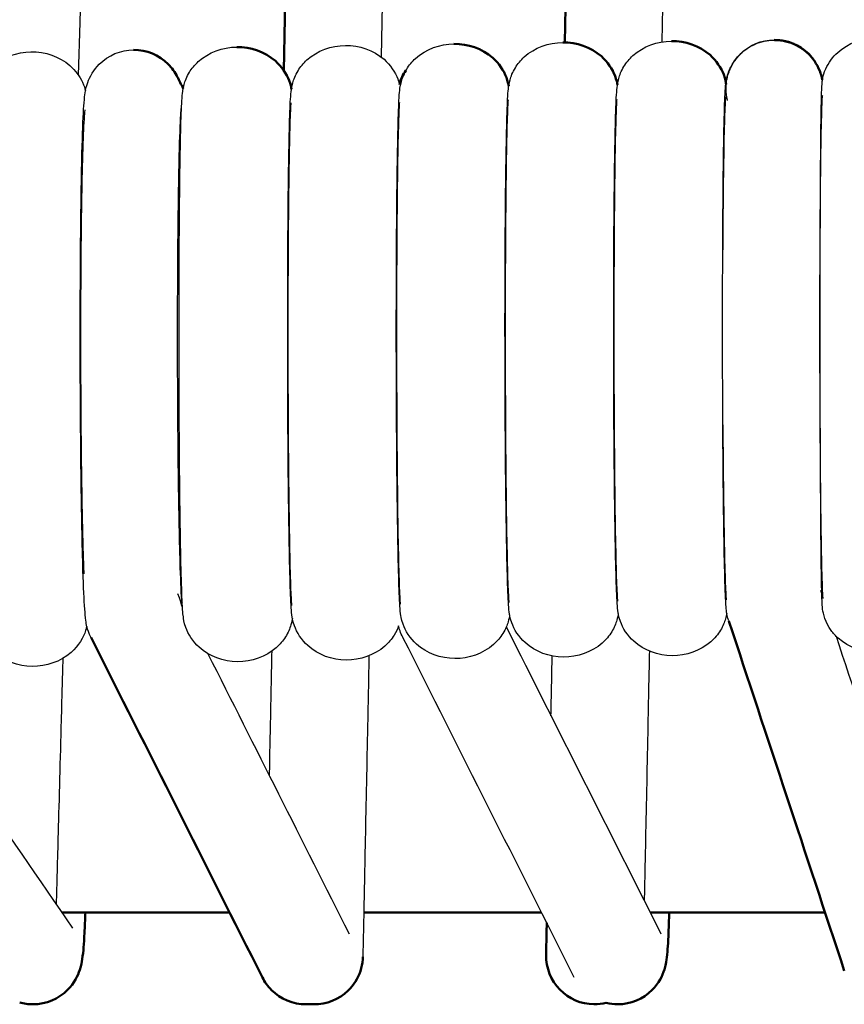
# Model space of a CAD drawing. Units: centimetres. Extents: x -873 to 453, y 2176 to 3720.
# Drawn here: x -699 to -660, y 3354 to 3400 of the extents above; entities that cross this region are included whole.
import ezdxf

# ---------------------------------------------------------------- set-up
doc = ezdxf.new("R2010")
doc.units = ezdxf.units.CM
doc.layers.add('Make2D$Visibile$Curve', color=7, linetype='Continuous', true_color=0x000000)
doc.layers.add('Make2D$Visibile$CurveSilhouetteScena', color=7, linetype='Continuous', lineweight=50, true_color=0x000000)

msp = doc.modelspace()

# ---------------------------------------------------------------- linework, layer by layer
at = {"layer": 'Make2D$Visibile$Curve', "color": 178, "true_color": 0x000000}
for points in [[(-686.306, 3397.233), (-684.183, 3501.366), (-682.06, 3605.498), (-679.938, 3709.631)], [(-673.279, 3398.543), (-671.165, 3502.239), (-669.051, 3605.935), (-666.938, 3709.631)], [(-700.35, 3396.696), (-697.57, 3500.948), (-694.789, 3605.199), (-692.008, 3709.451)], [(-691.248, 3396.951), (-691.157, 3396.772), (-691.067, 3396.592), (-690.977, 3396.413)], [(-660.311, 3355.498), (-662.096, 3360.903), (-663.881, 3366.309), (-665.666, 3371.714)], [(-687.303, 3355.19), (-689.95, 3360.441), (-692.597, 3365.692), (-695.244, 3370.943)], [(-688.816, 3358.193), (-691.409, 3358.193), (-694.002, 3358.193), (-696.595, 3358.193)], [(-674.351, 3358.193), (-677.101, 3358.193), (-679.85, 3358.193), (-682.6, 3358.193)], [(-661.199, 3358.193), (-663.903, 3358.193), (-666.608, 3358.193), (-669.312, 3358.193)], [(-674.142, 3356.244), (-674.142, 3356.24), (-674.142, 3356.239), (-674.142, 3356.239)], [(-697.939, 3353.943), (-698.151, 3353.942), (-698.36, 3353.972), (-698.559, 3354.029)], [(-685.087, 3353.951), (-685.151, 3353.946), (-685.216, 3353.943), (-685.281, 3353.943)], [(-670.817, 3353.943), (-671, 3353.942), (-671.18, 3353.965), (-671.354, 3354.007)]]:
    msp.add_open_spline(points, degree=3, dxfattribs=at)
at = {"layer": 'Make2D$Visibile$Curve', "color": 178, "lineweight": -3, "true_color": 0x000000}
for points in [[(-675.438, 3709.539), (-677.556, 3605.649), (-679.674, 3501.759), (-681.792, 3397.868)], [(-662.438, 3709.539), (-664.552, 3605.884), (-666.665, 3502.229), (-668.778, 3398.573)], [(-687.51, 3709.331), (-690.286, 3605.231), (-693.063, 3501.131), (-695.84, 3397.031)], [(-661.423, 3378.193), (-661.419, 3378.193), (-661.414, 3378.193), (-661.41, 3378.193)], [(-691.055, 3372.63), (-691.043, 3372.606), (-691.031, 3372.583), (-691.019, 3372.559)], [(-680.78, 3370.942), (-680.902, 3371.185), (-680.956, 3371.354), (-680.984, 3371.485)], [(-675.991, 3371.438), (-673.601, 3366.697), (-671.211, 3361.957), (-668.821, 3357.216)], [(-705.538, 3371.154), (-702.393, 3366.596), (-699.248, 3362.038), (-696.103, 3357.48)], [(-672.839, 3355.19), (-675.486, 3360.441), (-678.133, 3365.692), (-680.781, 3370.943)], [(-660.696, 3371.014), (-659.144, 3366.312), (-657.591, 3361.611), (-656.038, 3356.909)], [(-689.83, 3370.2), (-687.648, 3365.872), (-685.466, 3361.544), (-683.284, 3357.216)], [(-673.916, 3367.322), (-673.897, 3368.247), (-673.878, 3369.179), (-673.859, 3370.095)]]:
    msp.add_open_spline(points, degree=3, dxfattribs=at)
for points, knots in [([(-665.668, 3371.719), (-665.794, 3372.099), (-665.783, 3372.264), (-665.805, 3372.512), (-665.811, 3372.618), (-665.819, 3372.78), (-665.839, 3373.194), (-665.856, 3373.765), (-665.873, 3374.541), (-665.885, 3375.114), (-665.896, 3375.784), (-665.906, 3376.535), (-665.92, 3377.574), (-665.931, 3378.766), (-665.94, 3380.045), (-665.948, 3381.334), (-665.954, 3382.711), (-665.956, 3384.095), (-665.958, 3385.472), (-665.957, 3386.855), (-665.952, 3388.164), (-665.948, 3389.474), (-665.94, 3390.708), (-665.93, 3391.797), (-665.924, 3392.425), (-665.917, 3393.004), (-665.909, 3393.525), (-665.895, 3394.439), (-665.879, 3395.161), (-665.861, 3395.686), (-665.853, 3395.927), (-665.844, 3396.112), (-665.826, 3396.4), (-665.817, 3396.633), (-665.755, 3396.901), (-665.718, 3397.061), (-665.653, 3397.266), (-665.435, 3397.668), (-665.303, 3397.848), (-665.149, 3398.002), (-664.729, 3398.424), (-664.155, 3398.665), (-663.557, 3398.666)], [0, 0, 0, 0, 1.455702, 1.455702, 3.148037, 3.148037, 3.148037, 7.152662, 7.152662, 7.152662, 10.13663, 10.13663, 10.13663, 14.277918, 14.277918, 14.277918, 18.450929, 18.450929, 18.450929, 22.60406, 22.60406, 22.60406, 26.758309, 26.758309, 26.758309, 29.143192, 29.143192, 29.143192, 33.326412, 33.326412, 33.326412, 35.603066, 35.603066, 37.186349, 37.186349, 37.186349, 37.966754, 37.966754, 38.631202, 38.631202, 38.631202, 40.456342, 40.456342, 40.456342, 40.456342]), ([(-658.802, 3370.25), (-659.452, 3370.252), (-660.103, 3370.478), (-660.592, 3370.915), (-660.714, 3371.024), (-660.825, 3371.146), (-660.921, 3371.278), (-661.183, 3371.637), (-661.289, 3372.059), (-661.323, 3372.313), (-661.326, 3372.353), (-661.331, 3372.41), (-661.333, 3372.435), (-661.336, 3372.484), (-661.337, 3372.507), (-661.347, 3372.693), (-661.352, 3372.864), (-661.359, 3373.148), (-661.369, 3373.608), (-661.379, 3374.261), (-661.388, 3375.095), (-661.395, 3375.744), (-661.401, 3376.498), (-661.406, 3377.334), (-661.413, 3378.375), (-661.419, 3379.541), (-661.423, 3380.774), (-661.427, 3382.018), (-661.429, 3383.329), (-661.43, 3384.638), (-661.431, 3385.939), (-661.43, 3387.237), (-661.427, 3388.465), (-661.424, 3389.694), (-661.42, 3390.853), (-661.415, 3391.88), (-661.409, 3392.865), (-661.403, 3393.729), (-661.395, 3394.434), (-661.388, 3395.042), (-661.381, 3395.528), (-661.373, 3395.889), (-661.369, 3396.068), (-661.365, 3396.21), (-661.358, 3396.391), (-661.347, 3396.61), (-661.338, 3396.687), (-661.326, 3396.803), (-661.326, 3396.965), (-661.047, 3397.6), (-660.846, 3397.873), (-660.61, 3398.084), (-660.122, 3398.522), (-659.471, 3398.748), (-658.82, 3398.751)], [0, 0, 0, 0, 1.997378, 1.997378, 1.997378, 2.491285, 2.491285, 2.491285, 3.716191, 3.716191, 4.048896, 4.048896, 4.32357, 4.32357, 4.643713, 4.643713, 7.344674, 7.344674, 7.344674, 11.362375, 11.362375, 11.362375, 14.496788, 14.496788, 14.496788, 18.405622, 18.405622, 18.405622, 22.351104, 22.351104, 22.351104, 26.270635, 26.270635, 26.270635, 30.194559, 30.194559, 30.194559, 33.953161, 33.953161, 33.953161, 37.180974, 37.180974, 37.180974, 39.331253, 39.331253, 40.356194, 40.356194, 40.356194, 41.464452, 41.464452, 42.353755, 42.353755, 42.353755, 44.351026, 44.351026, 44.351026, 44.351026]), ([(-695.244, 3370.942), (-695.462, 3371.375), (-695.462, 3371.575), (-695.514, 3371.925), (-695.525, 3372.062), (-695.54, 3372.258), (-695.573, 3372.696), (-695.598, 3373.264), (-695.623, 3374.053), (-695.641, 3374.629), (-695.658, 3375.3), (-695.673, 3376.054), (-695.694, 3377.094), (-695.711, 3378.286), (-695.724, 3379.568), (-695.737, 3380.859), (-695.746, 3382.238), (-695.749, 3383.626), (-695.752, 3385.007), (-695.75, 3386.395), (-695.744, 3387.707), (-695.737, 3389.02), (-695.725, 3390.257), (-695.709, 3391.348), (-695.7, 3391.979), (-695.689, 3392.561), (-695.677, 3393.084), (-695.657, 3394.007), (-695.633, 3394.728), (-695.604, 3395.267), (-695.591, 3395.517), (-695.579, 3395.702), (-695.546, 3396.048), (-695.542, 3396.29), (-695.402, 3396.684), (-695.307, 3396.95), (-695.126, 3397.274), (-694.869, 3397.533), (-694.45, 3397.953), (-693.875, 3398.197), (-693.274, 3398.199)], [0, 0, 0, 0, 1.526502, 1.526502, 3.324374, 3.324374, 3.324374, 7.365625, 7.365625, 7.365625, 10.364041, 10.364041, 10.364041, 14.516585, 14.516585, 14.516585, 18.701611, 18.701611, 18.701611, 22.866752, 22.866752, 22.866752, 27.033488, 27.033488, 27.033488, 29.434271, 29.434271, 29.434271, 33.652152, 33.652152, 33.652152, 35.842045, 35.842045, 37.643053, 37.643053, 37.643053, 38.789616, 38.789616, 38.789616, 40.630457, 40.630457, 40.630457, 40.630457]), ([(-688.455, 3369.828), (-689.106, 3369.832), (-689.755, 3370.062), (-690.239, 3370.499), (-690.52, 3370.754), (-690.752, 3371.123), (-690.949, 3371.681), (-690.957, 3371.811), (-690.969, 3371.908), (-690.998, 3372.126), (-690.997, 3372.164), (-691.021, 3372.571), (-691.03, 3372.777), (-691.039, 3373.027), (-691.058, 3373.522), (-691.075, 3374.162), (-691.09, 3374.942), (-691.105, 3375.714), (-691.119, 3376.617), (-691.13, 3377.616), (-691.141, 3378.607), (-691.15, 3379.691), (-691.157, 3380.824), (-691.164, 3381.97), (-691.168, 3383.164), (-691.169, 3384.356), (-691.17, 3385.536), (-691.168, 3386.712), (-691.164, 3387.834), (-691.16, 3388.956), (-691.153, 3390.022), (-691.143, 3390.988), (-691.137, 3391.641), (-691.13, 3392.247), (-691.121, 3392.796), (-691.109, 3393.621), (-691.094, 3394.314), (-691.078, 3394.86), (-691.06, 3395.448), (-691.048, 3395.758), (-691.019, 3396.083), (-691.01, 3396.188), (-691.001, 3396.345), (-690.892, 3396.748), (-690.817, 3396.949), (-690.579, 3397.337), (-690.436, 3397.508), (-690.275, 3397.655), (-689.793, 3398.093), (-689.144, 3398.325), (-688.494, 3398.33)], [0, 0, 0, 0, 2.000163, 2.000163, 2.000163, 3.221083, 3.221083, 4.324686, 4.324686, 4.324686, 6.351287, 6.351287, 7.942245, 7.942245, 7.942245, 11.536958, 11.536958, 11.536958, 15.110152, 15.110152, 15.110152, 18.655721, 18.655721, 18.655721, 22.243417, 22.243417, 22.243417, 25.798071, 25.798071, 25.798071, 29.353725, 29.353725, 29.353725, 31.748084, 31.748084, 31.748084, 35.343161, 35.343161, 35.343161, 38.951893, 38.951893, 38.951893, 40.264357, 40.264357, 41.128685, 41.128685, 41.871685, 41.871685, 41.871685, 43.871566, 43.871566, 43.871566, 43.871566]), ([(-683.416, 3369.904), (-684.067, 3369.908), (-684.716, 3370.138), (-685.2, 3370.575), (-685.481, 3370.83), (-685.713, 3371.199), (-685.91, 3371.757), (-685.918, 3371.887), (-685.93, 3371.983), (-685.958, 3372.201), (-685.958, 3372.241), (-685.982, 3372.646), (-685.991, 3372.853), (-686, 3373.102), (-686.019, 3373.597), (-686.035, 3374.238), (-686.051, 3375.017), (-686.066, 3375.79), (-686.079, 3376.693), (-686.091, 3377.692), (-686.102, 3378.683), (-686.111, 3379.768), (-686.118, 3380.9), (-686.124, 3382.046), (-686.128, 3383.24), (-686.129, 3384.431), (-686.131, 3385.611), (-686.129, 3386.787), (-686.125, 3387.908), (-686.12, 3389.03), (-686.113, 3390.096), (-686.104, 3391.063), (-686.098, 3391.715), (-686.09, 3392.321), (-686.082, 3392.87), (-686.069, 3393.695), (-686.055, 3394.388), (-686.039, 3394.934), (-686.021, 3395.521), (-686.009, 3395.833), (-685.98, 3396.158), (-685.971, 3396.263), (-685.962, 3396.421), (-685.853, 3396.823), (-685.778, 3397.025), (-685.54, 3397.413), (-685.397, 3397.584), (-685.236, 3397.731), (-684.753, 3398.169), (-684.105, 3398.4), (-683.455, 3398.406)], [0, 0, 0, 0, 2.000107, 2.000107, 2.000107, 3.219998, 3.219998, 4.321221, 4.321221, 4.321221, 6.341498, 6.341498, 7.93499, 7.93499, 7.93499, 11.526023, 11.526023, 11.526023, 15.098343, 15.098343, 15.098343, 18.643152, 18.643152, 18.643152, 22.229635, 22.229635, 22.229635, 25.783279, 25.783279, 25.783279, 29.337952, 29.337952, 29.337952, 31.730589, 31.730589, 31.730589, 35.32167, 35.32167, 35.32167, 38.92643, 38.92643, 38.92643, 40.240848, 40.240848, 41.105165, 41.105165, 41.848789, 41.848789, 41.848789, 43.848619, 43.848619, 43.848619, 43.848619]), ([(-683.455, 3398.406), (-682.803, 3398.411), (-682.151, 3398.19), (-681.66, 3397.76), (-681.376, 3397.512), (-681.137, 3397.151), (-680.987, 3396.749), (-680.962, 3396.664), (-680.944, 3396.594)], [0, 0, 0, 0, 2.001621, 2.001621, 2.001621, 3.198115, 3.198115, 3.618539, 3.618539, 3.618539, 3.618539]), ([(-678.377, 3369.975), (-679.027, 3369.979), (-679.676, 3370.21), (-680.16, 3370.647), (-680.441, 3370.901), (-680.674, 3371.271), (-680.87, 3371.828), (-680.878, 3371.958), (-680.89, 3372.055), (-680.919, 3372.271), (-680.918, 3372.313), (-680.942, 3372.718), (-680.951, 3372.924), (-680.961, 3373.174), (-680.979, 3373.668), (-680.996, 3374.308), (-681.011, 3375.087), (-681.026, 3375.861), (-681.04, 3376.765), (-681.051, 3377.764), (-681.062, 3378.755), (-681.071, 3379.84), (-681.078, 3380.972), (-681.084, 3382.118), (-681.088, 3383.312), (-681.09, 3384.502), (-681.091, 3385.682), (-681.089, 3386.858), (-681.085, 3387.979), (-681.08, 3389.1), (-681.074, 3390.166), (-681.064, 3391.133), (-681.058, 3391.785), (-681.05, 3392.391), (-681.042, 3392.94), (-681.03, 3393.765), (-681.015, 3394.458), (-680.999, 3395.004), (-680.981, 3395.591), (-680.969, 3395.903), (-680.941, 3396.228), (-680.931, 3396.333), (-680.923, 3396.492), (-680.813, 3396.895), (-680.738, 3397.097), (-680.5, 3397.484), (-680.358, 3397.655), (-680.196, 3397.802), (-679.714, 3398.24), (-679.065, 3398.472), (-678.415, 3398.477)], [0, 0, 0, 0, 2.000055, 2.000055, 2.000055, 3.218969, 3.218969, 4.317953, 4.317953, 4.317953, 6.332056, 6.332056, 7.928246, 7.928246, 7.928246, 11.515667, 11.515667, 11.515667, 15.087239, 15.087239, 15.087239, 18.631265, 18.631265, 18.631265, 22.216679, 22.216679, 22.216679, 25.769443, 25.769443, 25.769443, 29.323185, 29.323185, 29.323185, 31.714129, 31.714129, 31.714129, 35.301558, 35.301558, 35.301558, 38.902609, 38.902609, 38.902609, 40.218865, 40.218865, 41.083169, 41.083169, 41.82739, 41.82739, 41.82739, 43.82717, 43.82717, 43.82717, 43.82717]), ([(-673.337, 3370.043), (-673.987, 3370.047), (-674.636, 3370.277), (-675.12, 3370.714), (-675.401, 3370.968), (-675.634, 3371.338), (-675.83, 3371.895), (-675.838, 3372.025), (-675.85, 3372.121), (-675.878, 3372.337), (-675.878, 3372.381), (-675.902, 3372.784), (-675.911, 3372.991), (-675.92, 3373.24), (-675.938, 3373.735), (-675.955, 3374.375), (-675.97, 3375.154), (-675.986, 3375.928), (-675.999, 3376.832), (-676.011, 3377.831), (-676.022, 3378.823), (-676.031, 3379.907), (-676.037, 3381.04), (-676.044, 3382.185), (-676.048, 3383.379), (-676.049, 3384.569), (-676.05, 3385.748), (-676.049, 3386.924), (-676.044, 3388.045), (-676.04, 3389.166), (-676.033, 3390.232), (-676.024, 3391.199), (-676.017, 3391.85), (-676.01, 3392.456), (-676.002, 3393.006), (-675.989, 3393.83), (-675.975, 3394.523), (-675.958, 3395.069), (-675.941, 3395.656), (-675.929, 3395.969), (-675.9, 3396.294), (-675.891, 3396.399), (-675.882, 3396.558), (-675.773, 3396.962), (-675.698, 3397.164), (-675.459, 3397.552), (-675.317, 3397.722), (-675.156, 3397.869), (-674.673, 3398.307), (-674.025, 3398.539), (-673.374, 3398.544)], [0, 0, 0, 0, 2.000006, 2.000006, 2.000006, 3.218013, 3.218013, 4.314919, 4.314919, 4.314919, 6.323048, 6.323048, 7.921976, 7.921976, 7.921976, 11.506125, 11.506125, 11.506125, 15.076981, 15.076981, 15.076981, 18.620295, 18.620295, 18.620295, 22.204704, 22.204704, 22.204704, 25.756586, 25.756586, 25.756586, 29.309502, 29.309502, 29.309502, 31.698905, 31.698905, 31.698905, 35.282932, 35.282932, 35.282932, 38.880586, 38.880586, 38.880586, 40.198473, 40.198473, 41.062725, 41.062725, 41.807489, 41.807489, 41.807489, 43.807222, 43.807222, 43.807222, 43.807222]), ([(-668.296, 3370.106), (-668.946, 3370.11), (-669.595, 3370.34), (-670.079, 3370.777), (-670.36, 3371.031), (-670.593, 3371.401), (-670.789, 3371.958), (-670.797, 3372.088), (-670.809, 3372.184), (-670.837, 3372.399), (-670.837, 3372.445), (-670.861, 3372.847), (-670.87, 3373.053), (-670.879, 3373.303), (-670.897, 3373.797), (-670.914, 3374.437), (-670.929, 3375.216), (-670.945, 3375.99), (-670.958, 3376.894), (-670.969, 3377.894), (-670.981, 3378.886), (-670.99, 3379.971), (-670.996, 3381.103), (-671.003, 3382.248), (-671.007, 3383.442), (-671.008, 3384.631), (-671.009, 3385.811), (-671.007, 3386.986), (-671.003, 3388.107), (-670.999, 3389.228), (-670.992, 3390.294), (-670.982, 3391.26), (-670.976, 3391.912), (-670.969, 3392.517), (-670.96, 3393.067), (-670.948, 3393.891), (-670.934, 3394.584), (-670.917, 3395.13), (-670.9, 3395.718), (-670.888, 3396.031), (-670.859, 3396.356), (-670.85, 3396.461), (-670.841, 3396.621), (-670.732, 3397.023), (-670.659, 3397.222), (-670.422, 3397.61), (-670.278, 3397.783), (-670.115, 3397.932), (-669.632, 3398.37), (-668.984, 3398.601), (-668.333, 3398.607)], [0, 0, 0, 0, 1.999962, 1.999962, 1.999962, 3.217124, 3.217124, 4.312124, 4.312124, 4.312124, 6.314562, 6.314562, 7.916184, 7.916184, 7.916184, 11.497266, 11.497266, 11.497266, 15.067451, 15.067451, 15.067451, 18.610213, 18.610213, 18.610213, 22.193563, 22.193563, 22.193563, 25.744701, 25.744701, 25.744701, 29.296839, 29.296839, 29.296839, 31.684879, 31.684879, 31.684879, 35.265622, 35.265622, 35.265622, 38.860134, 38.860134, 38.860134, 40.179333, 40.179333, 41.03382, 41.03382, 41.788786, 41.788786, 41.788786, 43.788474, 43.788474, 43.788474, 43.788474]), ([(-697.977, 3369.608), (-698.631, 3369.614), (-699.282, 3369.85), (-699.761, 3370.287), (-700.017, 3370.52), (-700.214, 3370.816), (-700.425, 3371.305), (-700.451, 3371.45), (-700.473, 3371.563), (-700.5, 3371.699), (-700.534, 3371.994), (-700.561, 3372.305), (-700.576, 3372.516), (-700.59, 3372.772), (-700.618, 3373.276), (-700.643, 3373.92), (-700.667, 3374.705), (-700.69, 3375.48), (-700.71, 3376.384), (-700.727, 3377.385), (-700.744, 3378.378), (-700.758, 3379.463), (-700.768, 3380.598), (-700.778, 3381.745), (-700.784, 3382.943), (-700.785, 3384.136), (-700.787, 3385.319), (-700.785, 3386.498), (-700.778, 3387.621), (-700.772, 3388.745), (-700.761, 3389.814), (-700.747, 3390.782), (-700.738, 3391.436), (-700.726, 3392.044), (-700.714, 3392.596), (-700.695, 3393.426), (-700.673, 3394.122), (-700.648, 3394.675), (-700.62, 3395.299), (-700.608, 3395.562), (-700.555, 3395.956), (-700.538, 3396.075), (-700.52, 3396.239), (-700.338, 3396.769), (-700.136, 3397.134), (-699.816, 3397.427), (-699.338, 3397.865), (-698.688, 3398.103), (-698.035, 3398.111)], [0, 0, 0, 0, 2.015407, 2.015407, 2.015407, 3.098299, 3.098299, 4.087438, 4.087438, 4.087438, 5.506137, 5.506137, 7.737717, 7.737717, 7.737717, 11.348869, 11.348869, 11.348869, 14.929763, 14.929763, 14.929763, 18.482038, 18.482038, 18.482038, 22.07694, 22.07694, 22.07694, 25.63846, 25.63846, 25.63846, 29.20127, 29.20127, 29.20127, 31.603395, 31.603395, 31.603395, 35.214639, 35.214639, 35.214639, 38.850444, 38.850444, 38.850444, 40.139334, 40.139334, 41.562655, 41.562655, 41.562655, 43.577638, 43.577638, 43.577638, 43.577638]), ([(-698.035, 3398.111), (-697.38, 3398.119), (-696.724, 3397.898), (-696.233, 3397.472), (-695.975, 3397.248), (-695.769, 3396.96), (-695.572, 3396.533), (-695.533, 3396.408), (-695.509, 3396.308)], [0, 0, 0, 0, 2.016772, 2.016772, 2.016772, 3.072963, 3.072963, 3.761737, 3.761737, 3.761737, 3.761737]), ([(-675.902, 3395.889), (-675.903, 3395.889), (-675.906, 3395.882), (-675.907, 3395.872), (-675.915, 3395.778), (-675.936, 3395.373), (-675.951, 3394.884), (-675.966, 3394.369), (-675.98, 3393.687), (-675.993, 3392.879), (-676.001, 3392.338), (-676.008, 3391.739), (-676.014, 3391.094), (-676.024, 3390.136), (-676.031, 3389.077), (-676.035, 3387.963), (-676.039, 3386.849), (-676.041, 3385.679), (-676.04, 3384.506), (-676.039, 3383.322), (-676.035, 3382.134), (-676.028, 3380.995), (-676.022, 3379.87), (-676.013, 3378.792), (-676.001, 3377.809), (-675.99, 3376.82), (-675.977, 3375.925), (-675.962, 3375.166), (-675.947, 3374.407), (-675.93, 3373.778), (-675.913, 3373.322), (-675.899, 3372.945), (-675.871, 3372.568), (-675.873, 3372.567)], [15.849697, 15.849697, 15.849697, 15.849697, 16.245239, 16.245239, 16.245239, 19.795007, 19.795007, 19.795007, 23.350853, 23.350853, 23.350853, 25.725426, 25.725426, 25.725426, 29.258484, 29.258484, 29.258484, 32.79241, 32.79241, 32.79241, 36.358959, 36.358959, 36.358959, 39.88282, 39.88282, 39.88282, 43.43009, 43.43009, 43.43009, 46.98373, 46.98373, 46.98373, 50.312517, 50.312517, 50.312517, 50.312517]), ([(-670.869, 3395.903), (-670.878, 3395.765), (-670.897, 3395.392), (-670.91, 3394.95), (-670.926, 3394.434), (-670.94, 3393.752), (-670.952, 3392.945), (-670.96, 3392.404), (-670.968, 3391.805), (-670.974, 3391.16), (-670.983, 3390.202), (-670.99, 3389.143), (-670.994, 3388.029), (-670.999, 3386.915), (-671, 3385.746), (-670.999, 3384.573), (-670.998, 3383.389), (-670.994, 3382.201), (-670.987, 3381.063), (-670.981, 3379.938), (-670.972, 3378.86), (-670.961, 3377.877), (-670.95, 3376.887), (-670.936, 3375.992), (-670.921, 3375.232), (-670.906, 3374.474), (-670.89, 3373.844), (-670.873, 3373.389), (-670.859, 3373.012), (-670.83, 3372.635), (-670.833, 3372.634)], [16.581037, 16.581037, 16.581037, 16.581037, 19.78426, 19.78426, 19.78426, 23.336738, 23.336738, 23.336738, 25.709788, 25.709788, 25.709788, 29.242043, 29.242043, 29.242043, 32.775111, 32.775111, 32.775111, 36.34068, 36.34068, 36.34068, 39.863843, 39.863843, 39.863843, 43.410399, 43.410399, 43.410399, 46.960768, 46.960768, 46.960768, 50.284794, 50.284794, 50.284794, 50.284794]), ([(-665.821, 3396.019), (-665.822, 3396.019), (-665.824, 3396.011), (-665.825, 3396.001), (-665.833, 3395.907), (-665.855, 3395.501), (-665.869, 3395.011), (-665.885, 3394.495), (-665.899, 3393.813), (-665.911, 3393.006), (-665.919, 3392.465), (-665.927, 3391.866), (-665.933, 3391.222), (-665.94, 3390.505), (-665.945, 3389.731), (-665.95, 3388.921)], [15.829554, 15.829554, 15.829554, 15.829554, 16.230731, 16.230731, 16.230731, 19.774029, 19.774029, 19.774029, 23.323255, 23.323255, 23.323255, 25.694959, 25.694959, 25.694959, 28.337898, 28.337898, 28.337898, 28.337898]), ([(-661.33, 3396.078), (-661.331, 3396.078), (-661.34, 3396.036), (-661.349, 3395.903), (-661.357, 3395.736), (-661.364, 3395.528), (-661.38, 3395.061), (-661.396, 3394.344), (-661.409, 3393.457), (-661.417, 3392.946), (-661.424, 3392.374), (-661.43, 3391.754), (-661.44, 3390.675), (-661.448, 3389.449), (-661.453, 3388.149), (-661.457, 3386.848), (-661.458, 3385.471), (-661.456, 3384.102), (-661.454, 3382.726), (-661.448, 3381.356), (-661.44, 3380.075), (-661.431, 3378.805), (-661.42, 3377.622), (-661.406, 3376.594), (-661.397, 3375.854), (-661.386, 3375.194), (-661.374, 3374.637), (-661.358, 3373.901), (-661.34, 3373.322), (-661.325, 3373.001), (-661.319, 3372.887), (-661.313, 3372.796), (-661.31, 3372.766)], [7.057419, 7.057419, 7.057419, 7.057419, 7.884359, 7.884359, 9.978878, 9.978878, 9.978878, 14.121865, 14.121865, 14.121865, 16.489721, 16.489721, 16.489721, 20.619605, 20.619605, 20.619605, 24.7509, 24.7509, 24.7509, 28.901794, 28.901794, 28.901794, 33.018133, 33.018133, 33.018133, 35.979227, 35.979227, 35.979227, 39.9392, 39.9392, 39.9392, 41.396139, 41.396139, 41.396139, 41.396139]), ([(-691.076, 3395.508), (-691.076, 3395.508), (-691.078, 3395.49), (-691.088, 3395.387), (-691.1, 3395.227), (-691.11, 3395.028), (-691.134, 3394.578), (-691.159, 3393.864), (-691.179, 3392.982), (-691.19, 3392.473), (-691.201, 3391.902), (-691.21, 3391.282), (-691.225, 3390.208), (-691.237, 3388.984), (-691.244, 3387.684), (-691.25, 3386.383), (-691.252, 3385.006), (-691.249, 3383.637), (-691.246, 3382.26), (-691.237, 3380.891), (-691.224, 3379.613), (-691.212, 3378.345), (-691.195, 3377.166), (-691.174, 3376.144), (-691.159, 3375.406), (-691.143, 3374.749), (-691.125, 3374.197), (-691.102, 3373.469), (-691.074, 3372.889), (-691.052, 3372.591), (-691.044, 3372.484), (-691.036, 3372.402), (-691.035, 3372.395)], [6.824131, 6.824131, 6.824131, 6.824131, 7.488928, 7.488928, 9.35021, 9.35021, 9.35021, 13.507408, 13.507408, 13.507408, 15.882464, 15.882464, 15.882464, 20.012424, 20.012424, 20.012424, 24.144548, 24.144548, 24.144548, 28.296176, 28.296176, 28.296176, 32.411198, 32.411198, 32.411198, 35.375299, 35.375299, 35.375299, 39.349603, 39.349603, 39.349603, 40.775117, 40.775117, 40.775117, 40.775117]), ([(-685.981, 3395.742), (-685.982, 3395.742), (-685.985, 3395.734), (-685.985, 3395.725), (-685.994, 3395.633), (-686.015, 3395.229), (-686.03, 3394.74), (-686.045, 3394.225), (-686.059, 3393.543), (-686.072, 3392.735), (-686.08, 3392.194), (-686.087, 3391.595), (-686.094, 3390.95), (-686.103, 3389.992), (-686.11, 3388.933), (-686.114, 3387.818), (-686.118, 3386.704), (-686.12, 3385.533), (-686.119, 3384.36), (-686.118, 3383.175), (-686.114, 3381.986), (-686.107, 3380.847), (-686.101, 3379.722), (-686.092, 3378.644), (-686.08, 3377.662), (-686.069, 3376.673), (-686.056, 3375.779), (-686.041, 3375.021), (-686.026, 3374.261), (-686.009, 3373.632), (-685.992, 3373.176), (-685.98, 3372.834), (-685.955, 3372.494), (-685.952, 3372.431)], [15.872665, 15.872665, 15.872665, 15.872665, 16.261608, 16.261608, 16.261608, 19.818968, 19.818968, 19.818968, 23.382387, 23.382387, 23.382387, 25.760333, 25.760333, 25.760333, 29.295253, 29.295253, 29.295253, 32.831014, 32.831014, 32.831014, 36.399794, 36.399794, 36.399794, 39.925164, 39.925164, 39.925164, 43.474053, 43.474053, 43.474053, 47.034981, 47.034981, 47.034981, 50.049955, 50.049955, 50.049955, 50.049955]), ([(-680.949, 3395.764), (-680.959, 3395.628), (-680.977, 3395.255), (-680.99, 3394.814), (-681.006, 3394.299), (-681.02, 3393.617), (-681.033, 3392.809), (-681.041, 3392.268), (-681.048, 3391.669), (-681.054, 3391.024), (-681.064, 3390.066), (-681.071, 3389.007), (-681.075, 3387.893), (-681.079, 3386.779), (-681.081, 3385.609), (-681.08, 3384.435), (-681.078, 3383.251), (-681.074, 3382.062), (-681.068, 3380.923), (-681.061, 3379.798), (-681.052, 3378.721), (-681.041, 3377.738), (-681.03, 3376.749), (-681.017, 3375.855), (-681.002, 3375.096), (-680.987, 3374.337), (-680.97, 3373.707), (-680.953, 3373.251), (-680.939, 3372.873), (-680.91, 3372.496), (-680.913, 3372.496)], [16.60215, 16.60215, 16.60215, 16.60215, 19.806548, 19.806548, 19.806548, 23.36601, 23.36601, 23.36601, 25.742255, 25.742255, 25.742255, 29.27622, 29.27622, 29.27622, 32.811, 32.811, 32.811, 36.378594, 36.378594, 36.378594, 39.903221, 39.903221, 39.903221, 43.451238, 43.451238, 43.451238, 47.008486, 47.008486, 47.008486, 50.342386, 50.342386, 50.342386, 50.342386]), ([(-695.541, 3395.417), (-695.546, 3395.377), (-695.581, 3394.966), (-695.602, 3394.494), (-695.625, 3393.988), (-695.647, 3393.309), (-695.665, 3392.504), (-695.677, 3391.966), (-695.688, 3391.368), (-695.698, 3390.723), (-695.712, 3389.769), (-695.722, 3388.711), (-695.729, 3387.598), (-695.735, 3386.485), (-695.738, 3385.315), (-695.736, 3384.142), (-695.734, 3382.958), (-695.728, 3381.77), (-695.718, 3380.633), (-695.708, 3379.509), (-695.695, 3378.434), (-695.678, 3377.454), (-695.661, 3376.468), (-695.641, 3375.577), (-695.619, 3374.823), (-695.609, 3374.49), (-695.598, 3374.181), (-695.588, 3373.902)], [15.968466, 15.968466, 15.968466, 15.968466, 19.526273, 19.526273, 19.526273, 23.089917, 23.089917, 23.089917, 25.467359, 25.467359, 25.467359, 28.998992, 28.998992, 28.998992, 32.532085, 32.532085, 32.532085, 36.098535, 36.098535, 36.098535, 39.620462, 39.620462, 39.620462, 43.164898, 43.164898, 43.164898, 44.737618, 44.737618, 44.737618, 44.737618]), ([(-665.944, 3380.812), (-665.938, 3379.8), (-665.93, 3378.831), (-665.92, 3377.94), (-665.909, 3376.95), (-665.895, 3376.054), (-665.88, 3375.295), (-665.865, 3374.536), (-665.849, 3373.907), (-665.832, 3373.451), (-665.818, 3373.075), (-665.789, 3372.697), (-665.792, 3372.697)], [36.652707, 36.652707, 36.652707, 36.652707, 39.84596, 39.84596, 39.84596, 43.391845, 43.391845, 43.391845, 46.939149, 46.939149, 46.939149, 50.258786, 50.258786, 50.258786, 50.258786]), ([(-661.309, 3372.756), (-661.309, 3372.756), (-661.31, 3372.764), (-661.318, 3372.821), (-661.322, 3372.911), (-661.395, 3373.131)], [41.69645, 41.69645, 41.69645, 41.69645, 42.112182, 42.112182, 42.950684, 42.950684, 42.950684, 42.950684]), ([(-691.035, 3372.401), (-691.037, 3372.409), (-691.04, 3372.429), (-691.064, 3372.547), (-691.094, 3372.708), (-691.226, 3372.97)], [41.048113, 41.048113, 41.048113, 41.048113, 41.490927, 41.490927, 42.496345, 42.496345, 42.496345, 42.496345]), ([(-685.912, 3371.848), (-685.925, 3371.764), (-685.946, 3371.66), (-686.03, 3371.371), (-686.109, 3371.173), (-686.348, 3370.795), (-686.495, 3370.623), (-686.662, 3370.477), (-687.152, 3370.046), (-687.804, 3369.824), (-688.455, 3369.828)], [28.17163, 28.17163, 28.17163, 28.17163, 28.820798, 28.820798, 29.629452, 29.629452, 30.377267, 30.377267, 30.377267, 32.378679, 32.378679, 32.378679, 32.378679]), ([(-675.834, 3371.996), (-675.846, 3371.911), (-675.867, 3371.808), (-675.95, 3371.524), (-676.025, 3371.333), (-676.26, 3370.954), (-676.411, 3370.776), (-676.584, 3370.625), (-677.074, 3370.194), (-677.726, 3369.971), (-678.377, 3369.975)], [28.150089, 28.150089, 28.150089, 28.150089, 28.796694, 28.796694, 29.578503, 29.578503, 30.352376, 30.352376, 30.352376, 32.35369, 32.35369, 32.35369, 32.35369]), ([(-670.793, 3372.063), (-670.806, 3371.979), (-670.827, 3371.875), (-670.909, 3371.594), (-670.983, 3371.406), (-671.215, 3371.027), (-671.369, 3370.845), (-671.543, 3370.692), (-672.033, 3370.261), (-672.686, 3370.039), (-673.337, 3370.043)], [28.140022, 28.140022, 28.140022, 28.140022, 28.785867, 28.785867, 29.555711, 29.555711, 30.341225, 30.341225, 30.341225, 32.342495, 32.342495, 32.342495, 32.342495]), ([(-665.761, 3372.071), (-665.775, 3371.997), (-665.794, 3371.911), (-665.867, 3371.658), (-665.94, 3371.474), (-666.17, 3371.095), (-666.326, 3370.91), (-666.502, 3370.755), (-666.992, 3370.324), (-667.645, 3370.102), (-668.296, 3370.106)], [28.264745, 28.264745, 28.264745, 28.264745, 28.775855, 28.775855, 29.534733, 29.534733, 30.330916, 30.330916, 30.330916, 32.332145, 32.332145, 32.332145, 32.332145]), ([(-695.446, 3371.476), (-695.46, 3371.415), (-695.478, 3371.347), (-695.598, 3370.974), (-695.818, 3370.568), (-696.178, 3370.254), (-696.668, 3369.826), (-697.323, 3369.602), (-697.977, 3369.608)], [28.299402, 28.299402, 28.299402, 28.299402, 28.704956, 28.704956, 30.283551, 30.283551, 30.283551, 32.299954, 32.299954, 32.299954, 32.299954]), ([(-680.983, 3371.488), (-681.03, 3371.357), (-681.097, 3371.209), (-681.304, 3370.877), (-681.454, 3370.702), (-681.623, 3370.553), (-682.113, 3370.122), (-682.765, 3369.9), (-683.416, 3369.904)], [28.999651, 28.999651, 28.999651, 28.999651, 29.603192, 29.603192, 30.364378, 30.364378, 30.364378, 32.365739, 32.365739, 32.365739, 32.365739]), ([(-686.973, 3364.532), (-686.972, 3364.571), (-686.971, 3364.61), (-686.97, 3364.649), (-686.953, 3365.504), (-686.935, 3366.389), (-686.917, 3367.282), (-686.896, 3368.297), (-686.875, 3369.322), (-686.855, 3370.324)], [18.75101, 18.75101, 18.75101, 18.75101, 18.873622, 18.873622, 18.873622, 21.568411, 21.568411, 21.568411, 24.64806, 24.64806, 24.64806, 24.64806]), ([(-669.354, 3370.323), (-669.375, 3369.292), (-669.396, 3368.236), (-669.417, 3367.191), (-669.436, 3366.297), (-669.454, 3365.412), (-669.471, 3364.557), (-669.49, 3363.631), (-669.508, 3362.74), (-669.525, 3361.912), (-669.55, 3360.701), (-669.572, 3359.623), (-669.59, 3358.741)], [2.228985, 2.228985, 2.228985, 2.228985, 5.401131, 5.401131, 5.401131, 8.095919, 8.095919, 8.095919, 11.013991, 11.013991, 11.013991, 15.310266, 15.310266, 15.310266, 15.310266]), ([(-696.561, 3369.979), (-696.586, 3369.035), (-696.612, 3368.074), (-696.637, 3367.123), (-696.687, 3365.282), (-696.735, 3363.477), (-696.777, 3361.898), (-696.811, 3360.621), (-696.841, 3359.492), (-696.865, 3358.584)], [2.420388, 2.420388, 2.420388, 2.420388, 5.308923, 5.308923, 5.308923, 10.904239, 10.904239, 10.904239, 15.435911, 15.435911, 15.435911, 15.435911]), ([(-682.358, 3370.104), (-682.378, 3369.142), (-682.398, 3368.162), (-682.417, 3367.191), (-682.436, 3366.297), (-682.454, 3365.412), (-682.471, 3364.557), (-682.49, 3363.631), (-682.508, 3362.74), (-682.525, 3361.912), (-682.559, 3360.241), (-682.588, 3358.824), (-682.608, 3357.825), (-682.619, 3357.32), (-682.627, 3356.922), (-682.633, 3356.642), (-682.638, 3356.364), (-682.641, 3356.201), (-682.642, 3356.158)], [2.453205, 2.453205, 2.453205, 2.453205, 5.401131, 5.401131, 5.401131, 8.095919, 8.095919, 8.095919, 11.013991, 11.013991, 11.013991, 16.941425, 16.941425, 16.941425, 19.916145, 19.916145, 19.916145, 22.857431, 22.857431, 22.857431, 22.857431])]:
    msp.add_open_spline(points, degree=3, knots=knots, dxfattribs=at)
msp.add_rational_spline([(-665.728, 3395.857), (-665.795, 3396.124), (-665.795, 3396.401), (-665.798, 3398.649), (-663.548, 3398.653)], [0.919133829632, 0.951553558657, 1, 0.707106781187, 1], degree=2, knots=[10.01828, 10.01828, 10.01828, 10.602875, 10.602875, 14.137167, 14.137167, 14.137167], dxfattribs=at)
at = {"layer": 'Make2D$Visibile$Curve', "color": 178, "true_color": 0x000000}
for points, knots in [([(-663.557, 3398.666), (-662.958, 3398.667), (-662.384, 3398.428), (-661.962, 3398.008), (-661.707, 3397.754), (-661.505, 3397.398), (-661.41, 3397.112)], [0, 0, 0, 0, 1.825195, 1.825195, 1.825195, 2.979591, 2.979591, 2.979591, 2.979591]), ([(-693.274, 3398.199), (-692.671, 3398.2), (-692.095, 3397.959), (-691.675, 3397.541), (-691.498, 3397.364), (-691.351, 3397.156), (-691.249, 3396.953)], [0, 0, 0, 0, 1.840989, 1.840989, 1.840989, 2.621922, 2.621922, 2.621922, 2.621922]), ([(-688.494, 3398.33), (-687.842, 3398.335), (-687.19, 3398.114), (-686.699, 3397.685), (-686.415, 3397.436), (-686.176, 3397.076), (-685.997, 3396.595), (-685.97, 3396.474), (-685.956, 3396.384)], [0, 0, 0, 0, 2.001671, 2.001671, 2.001671, 3.19913, 3.19913, 3.934001, 3.934001, 3.934001, 3.934001]), ([(-678.415, 3398.477), (-677.764, 3398.483), (-677.111, 3398.261), (-676.62, 3397.832), (-676.336, 3397.583), (-676.098, 3397.223), (-675.916, 3396.736), (-675.89, 3396.613), (-675.876, 3396.522)], [0, 0, 0, 0, 2.001573, 2.001573, 2.001573, 3.197148, 3.197148, 3.955659, 3.955659, 3.955659, 3.955659]), ([(-673.374, 3398.544), (-672.723, 3398.55), (-672.071, 3398.328), (-671.579, 3397.899), (-671.296, 3397.651), (-671.057, 3397.29), (-670.875, 3396.799), (-670.848, 3396.676), (-670.835, 3396.584)], [0, 0, 0, 0, 2.001528, 2.001528, 2.001528, 3.19627, 3.19627, 3.966903, 3.966903, 3.966903, 3.966903]), ([(-668.333, 3398.607), (-667.682, 3398.612), (-667.03, 3398.391), (-666.538, 3397.961), (-666.255, 3397.713), (-666.016, 3397.353), (-665.82, 3396.824), (-665.799, 3396.692), (-665.787, 3396.597)], [0, 0, 0, 0, 2.001486, 2.001486, 2.001486, 3.195463, 3.195463, 4.117404, 4.117404, 4.117404, 4.117404]), ([(-680.955, 3396.636), (-680.95, 3396.652), (-680.944, 3396.668), (-680.938, 3396.684), (-680.877, 3396.856), (-680.779, 3397.052), (-680.649, 3397.239)], [37.5689093, 37.5689093, 37.5689093, 37.5689093, 37.6430526, 37.6430526, 37.6430526, 38.3847027, 38.3847027, 38.3847027, 38.3847027]), ([(-695.51, 3358.196), (-695.523, 3357.852), (-695.537, 3357.541), (-695.553, 3357.265), (-695.585, 3356.67), (-695.595, 3356.454), (-695.661, 3356.03), (-695.679, 3355.911), (-695.703, 3355.757), (-695.861, 3355.273), (-696.023, 3354.926), (-696.339, 3354.609), (-696.756, 3354.19), (-697.333, 3353.943), (-697.939, 3353.943)], [30.869181, 30.869181, 30.869181, 30.869181, 32.683524, 32.683524, 32.683524, 36.069515, 36.069515, 36.069515, 37.200771, 37.200771, 38.621587, 38.621587, 38.621587, 40.481358, 40.481358, 40.481358, 40.481358]), ([(-668.433, 3358.193), (-668.443, 3357.86), (-668.453, 3357.561), (-668.464, 3357.296), (-668.488, 3356.734), (-668.499, 3356.477), (-668.541, 3356.115), (-668.556, 3355.992), (-668.57, 3355.823), (-668.741, 3355.272), (-668.925, 3354.903), (-669.221, 3354.606), (-669.641, 3354.186), (-670.216, 3353.943), (-670.817, 3353.943)], [30.700414, 30.700414, 30.700414, 30.700414, 32.46562, 32.46562, 32.46562, 35.831589, 35.831589, 35.831589, 37.184326, 37.184326, 38.57319, 38.57319, 38.57319, 40.412705, 40.412705, 40.412705, 40.412705]), ([(-674.141, 3356.25), (-674.141, 3356.293), (-674.137, 3356.456), (-674.132, 3356.733), (-674.127, 3356.976), (-674.12, 3357.307), (-674.111, 3357.719)], [4.11211, 4.11211, 4.11211, 4.11211, 7.053396, 7.053396, 7.053396, 9.628883, 9.628883, 9.628883, 9.628883]), ([(-671.355, 3354.008), (-671.539, 3353.963), (-671.729, 3353.94), (-671.922, 3353.943), (-672.517, 3353.951), (-673.087, 3354.194), (-673.504, 3354.623), (-673.921, 3355.051), (-674.15, 3355.626), (-674.142, 3356.222), (-674.142, 3356.225), (-674.142, 3356.231), (-674.142, 3356.238)], [26.383492, 26.383492, 26.383492, 26.383492, 26.969354, 26.969354, 26.969354, 28.782277, 28.782277, 28.782277, 30.595198, 30.595198, 30.595198, 30.771459, 30.771459, 30.771459, 30.771459]), ([(-682.643, 3356.147), (-682.643, 3356.147), (-682.643, 3356.122), (-682.645, 3356.072), (-682.647, 3356.05), (-682.662, 3355.841), (-682.699, 3355.655), (-682.873, 3355.136), (-683.067, 3354.83), (-683.322, 3354.581), (-683.75, 3354.164), (-684.326, 3353.935), (-684.922, 3353.943), (-684.977, 3353.944), (-685.032, 3353.946), (-685.087, 3353.951)], [23.197253, 23.197253, 23.197253, 23.197253, 23.291999, 23.291999, 23.361819, 23.361819, 23.981865, 23.981865, 25.15643, 25.15643, 25.15643, 26.969354, 26.969354, 26.969354, 27.138214, 27.138214, 27.138214, 27.138214]), ([(-685.281, 3353.943), (-685.883, 3353.942), (-686.458, 3354.184), (-686.878, 3354.603), (-687.052, 3354.777), (-687.197, 3354.982), (-687.298, 3355.182)], [0, 0, 0, 0, 1.839507, 1.839507, 1.839507, 2.605596, 2.605596, 2.605596, 2.605596])]:
    msp.add_open_spline(points, degree=3, knots=knots, dxfattribs=at)
for points, weights in [([(-663.548, 3398.653), (-662.454, 3398.655), (-661.777, 3397.796)], [1, 0.832310715659, 0.85663472679]), ([(-680.944, 3396.595), (-680.867, 3396.848), (-680.733, 3397.076)], [0.906120826264, 0.880394813758, 0.867258871721]), ([(-661.41, 3397.112), (-661.357, 3396.953), (-661.328, 3396.787)], [0.901836084863, 0.91817610255, 0.940045972745])]:
    msp.add_rational_spline(points, weights, degree=2, dxfattribs=at)
at = {"layer": 'Make2D$Visibile$CurveSilhouetteScena', "color": 178, "true_color": 0x000000}
for points in [[(-686.306, 3397.233), (-684.183, 3501.366), (-682.06, 3605.498), (-679.938, 3709.631)], [(-673.279, 3398.543), (-671.165, 3502.239), (-669.051, 3605.935), (-666.938, 3709.631)], [(-700.35, 3396.696), (-697.57, 3500.948), (-694.789, 3605.199), (-692.008, 3709.451)], [(-691.248, 3396.951), (-691.157, 3396.772), (-691.067, 3396.592), (-690.977, 3396.413)], [(-660.311, 3355.498), (-662.096, 3360.903), (-663.881, 3366.309), (-665.666, 3371.714)], [(-687.303, 3355.19), (-689.95, 3360.441), (-692.597, 3365.692), (-695.244, 3370.943)], [(-688.816, 3358.193), (-691.409, 3358.193), (-694.002, 3358.193), (-696.595, 3358.193)], [(-674.351, 3358.193), (-677.101, 3358.193), (-679.85, 3358.193), (-682.6, 3358.193)], [(-661.199, 3358.193), (-663.903, 3358.193), (-666.608, 3358.193), (-669.312, 3358.193)], [(-674.142, 3356.244), (-674.142, 3356.24), (-674.142, 3356.239), (-674.142, 3356.239)], [(-697.939, 3353.943), (-698.151, 3353.942), (-698.36, 3353.972), (-698.559, 3354.029)], [(-685.087, 3353.951), (-685.151, 3353.946), (-685.216, 3353.943), (-685.281, 3353.943)], [(-670.817, 3353.943), (-671, 3353.942), (-671.18, 3353.965), (-671.354, 3354.007)]]:
    msp.add_open_spline(points, degree=3, dxfattribs=at)
for points, knots in [([(-663.557, 3398.666), (-662.958, 3398.667), (-662.384, 3398.428), (-661.962, 3398.008), (-661.707, 3397.754), (-661.505, 3397.398), (-661.41, 3397.112)], [0, 0, 0, 0, 1.825195, 1.825195, 1.825195, 2.979591, 2.979591, 2.979591, 2.979591]), ([(-693.274, 3398.199), (-692.671, 3398.2), (-692.095, 3397.959), (-691.675, 3397.541), (-691.498, 3397.364), (-691.351, 3397.156), (-691.249, 3396.953)], [0, 0, 0, 0, 1.840989, 1.840989, 1.840989, 2.621922, 2.621922, 2.621922, 2.621922]), ([(-688.494, 3398.33), (-687.842, 3398.335), (-687.19, 3398.114), (-686.699, 3397.685), (-686.415, 3397.436), (-686.176, 3397.076), (-685.997, 3396.595), (-685.97, 3396.474), (-685.956, 3396.384)], [0, 0, 0, 0, 2.001671, 2.001671, 2.001671, 3.19913, 3.19913, 3.934001, 3.934001, 3.934001, 3.934001]), ([(-678.415, 3398.477), (-677.764, 3398.483), (-677.111, 3398.261), (-676.62, 3397.832), (-676.336, 3397.583), (-676.098, 3397.223), (-675.916, 3396.736), (-675.89, 3396.613), (-675.876, 3396.522)], [0, 0, 0, 0, 2.001573, 2.001573, 2.001573, 3.197148, 3.197148, 3.955659, 3.955659, 3.955659, 3.955659]), ([(-673.374, 3398.544), (-672.723, 3398.55), (-672.071, 3398.328), (-671.579, 3397.899), (-671.296, 3397.651), (-671.057, 3397.29), (-670.875, 3396.799), (-670.848, 3396.676), (-670.835, 3396.584)], [0, 0, 0, 0, 2.001528, 2.001528, 2.001528, 3.19627, 3.19627, 3.966903, 3.966903, 3.966903, 3.966903]), ([(-668.333, 3398.607), (-667.682, 3398.612), (-667.03, 3398.391), (-666.538, 3397.961), (-666.255, 3397.713), (-666.016, 3397.353), (-665.82, 3396.824), (-665.799, 3396.692), (-665.787, 3396.597)], [0, 0, 0, 0, 2.001486, 2.001486, 2.001486, 3.195463, 3.195463, 4.117404, 4.117404, 4.117404, 4.117404]), ([(-680.955, 3396.636), (-680.95, 3396.652), (-680.944, 3396.668), (-680.938, 3396.684), (-680.877, 3396.856), (-680.779, 3397.052), (-680.649, 3397.239)], [37.5689093, 37.5689093, 37.5689093, 37.5689093, 37.6430526, 37.6430526, 37.6430526, 38.3847027, 38.3847027, 38.3847027, 38.3847027]), ([(-695.51, 3358.196), (-695.523, 3357.852), (-695.537, 3357.541), (-695.553, 3357.265), (-695.585, 3356.67), (-695.595, 3356.454), (-695.661, 3356.03), (-695.679, 3355.911), (-695.703, 3355.757), (-695.861, 3355.273), (-696.023, 3354.926), (-696.339, 3354.609), (-696.756, 3354.19), (-697.333, 3353.943), (-697.939, 3353.943)], [30.869181, 30.869181, 30.869181, 30.869181, 32.683524, 32.683524, 32.683524, 36.069515, 36.069515, 36.069515, 37.200771, 37.200771, 38.621587, 38.621587, 38.621587, 40.481358, 40.481358, 40.481358, 40.481358]), ([(-668.433, 3358.193), (-668.443, 3357.86), (-668.453, 3357.561), (-668.464, 3357.296), (-668.488, 3356.734), (-668.499, 3356.477), (-668.541, 3356.115), (-668.556, 3355.992), (-668.57, 3355.823), (-668.741, 3355.272), (-668.925, 3354.903), (-669.221, 3354.606), (-669.641, 3354.186), (-670.216, 3353.943), (-670.817, 3353.943)], [30.700414, 30.700414, 30.700414, 30.700414, 32.46562, 32.46562, 32.46562, 35.831589, 35.831589, 35.831589, 37.184326, 37.184326, 38.57319, 38.57319, 38.57319, 40.412705, 40.412705, 40.412705, 40.412705]), ([(-674.141, 3356.25), (-674.141, 3356.293), (-674.137, 3356.456), (-674.132, 3356.733), (-674.127, 3356.976), (-674.12, 3357.307), (-674.111, 3357.719)], [4.11211, 4.11211, 4.11211, 4.11211, 7.053396, 7.053396, 7.053396, 9.628883, 9.628883, 9.628883, 9.628883]), ([(-671.355, 3354.008), (-671.539, 3353.963), (-671.729, 3353.94), (-671.922, 3353.943), (-672.517, 3353.951), (-673.087, 3354.194), (-673.504, 3354.623), (-673.921, 3355.051), (-674.15, 3355.626), (-674.142, 3356.222), (-674.142, 3356.225), (-674.142, 3356.231), (-674.142, 3356.238)], [26.383492, 26.383492, 26.383492, 26.383492, 26.969354, 26.969354, 26.969354, 28.782277, 28.782277, 28.782277, 30.595198, 30.595198, 30.595198, 30.771459, 30.771459, 30.771459, 30.771459]), ([(-682.643, 3356.147), (-682.643, 3356.147), (-682.643, 3356.122), (-682.645, 3356.072), (-682.647, 3356.05), (-682.662, 3355.841), (-682.699, 3355.655), (-682.873, 3355.136), (-683.067, 3354.83), (-683.322, 3354.581), (-683.75, 3354.164), (-684.326, 3353.935), (-684.922, 3353.943), (-684.977, 3353.944), (-685.032, 3353.946), (-685.087, 3353.951)], [23.197253, 23.197253, 23.197253, 23.197253, 23.291999, 23.291999, 23.361819, 23.361819, 23.981865, 23.981865, 25.15643, 25.15643, 25.15643, 26.969354, 26.969354, 26.969354, 27.138214, 27.138214, 27.138214, 27.138214]), ([(-685.281, 3353.943), (-685.883, 3353.942), (-686.458, 3354.184), (-686.878, 3354.603), (-687.052, 3354.777), (-687.197, 3354.982), (-687.298, 3355.182)], [0, 0, 0, 0, 1.839507, 1.839507, 1.839507, 2.605596, 2.605596, 2.605596, 2.605596])]:
    msp.add_open_spline(points, degree=3, knots=knots, dxfattribs=at)
for points, weights in [([(-663.548, 3398.653), (-662.454, 3398.655), (-661.777, 3397.796)], [1, 0.832310715659, 0.85663472679]), ([(-680.944, 3396.595), (-680.867, 3396.848), (-680.733, 3397.076)], [0.906120826264, 0.880394813758, 0.867258871721]), ([(-661.41, 3397.112), (-661.357, 3396.953), (-661.328, 3396.787)], [0.901836084863, 0.91817610255, 0.940045972745])]:
    msp.add_rational_spline(points, weights, degree=2, dxfattribs=at)

doc.saveas('drawing.dxf')
